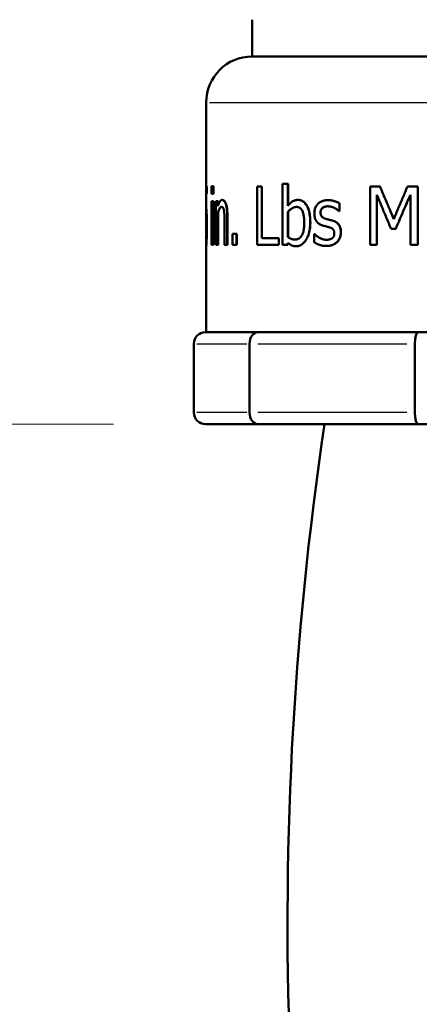
# Model space of a CAD drawing. Units: millimetres. Extents: x 0 to 2103, y 0 to 1485.
# Drawn here: x 1215 to 1233, y 822 to 865 of the extents above; entities that cross this region are included whole.
import ezdxf

# ---------------------------------------------------------------- set-up
doc = ezdxf.new("R2010")
doc.units = ezdxf.units.MM
doc.header["$LTSCALE"] = 2.5
for name, color, linetype, lineweight in [('Dimension (ANSI)', 7, 'Continuous', 20), ('Visible (ANSI)', 7, 'Continuous', 50), ('Visible Narrow (ANSI)', 7, 'Continuous', 25)]:
    doc.layers.add(name, color=color, linetype=linetype, lineweight=lineweight)
doc.styles.add('Dimension text', font='tahoma.ttf')
doc.dimstyles.new('Eclipse - mm', dxfattribs={"dimscale": 2.5, "dimtxt": 4, "dimasz": 5, "dimexe": 3.2, "dimexo": 1.6002, "dimgap": 0.8, "dimtad": 0, "dimtih": 1, "dimtoh": 1, "dimrnd": 1e-08, "dimzin": 0, "dimdsep": 46, "dimtxsty": 'Dimension text', "dimcen": 0.09, "dimdle": 10, "dimclrd": 256, "dimclre": 256, "dimclrt": 256, "dimadec": 1, "dimazin": 0, "dimtol": 1, "dimtfac": 1, "dimtdec": 0, "dimtofl": 0, "dimtmove": 0, "dimatfit": 3, "dimfxl": 1, "dimtolj": 1, "dimtzin": 0, "dimlwd": -1, "dimlwe": -1, "dimarcsym": 0})

# ---------------------------------------------------------------- blocks, each defined once
blk = doc.blocks.new('*D18')
at = {"layer": 'Defpoints', "color": 0}
for p in [(1141.737, 846.94), (1223.434, 846.94), (1419.705, 554.764)]:
    blk.add_point(p, dxfattribs=at)
at = {"layer": 'Dimension (ANSI)'}
for p, q in [((1219.433, 846.94), (1133.737, 846.94)), ((1141.737, 834.44), (1141.737, 708.033)), ((1141.737, 567.264), (1141.737, 693.671)), ((1415.704, 554.764), (1133.737, 554.764))]:
    blk.add_line(p, q, dxfattribs=at)
for points in [[(1139.654, 834.44), (1143.821, 834.44), (1141.737, 846.94)], [(1139.654, 567.264), (1143.821, 567.264), (1141.737, 554.764)]]:
    blk.add_solid(points, dxfattribs=at)
at = {"layer": 'Dimension (ANSI)', "insert": (1141.737, 700.852), "char_height": 10, "attachment_point": 5, "style": 'Dimension text'}
blk.add_mtext('\\A1; "CC"', dxfattribs=at)
blk = doc.blocks.new('*D19')
at = {"layer": 'Defpoints', "color": 0}
for p in [(1090.9, 1028.464), (1373.505, 1028.464), (1419.705, 554.764)]:
    blk.add_point(p, dxfattribs=at)
at = {"layer": 'Dimension (ANSI)'}
for p, q in [((1369.504, 1028.464), (1082.9, 1028.464)), ((1090.9, 1015.964), (1090.9, 798.614)), ((1090.9, 567.264), (1090.9, 784.614)), ((1415.704, 554.764), (1082.9, 554.764))]:
    blk.add_line(p, q, dxfattribs=at)
for points in [[(1088.817, 1015.964), (1092.983, 1015.964), (1090.9, 1028.464)], [(1088.817, 567.264), (1092.983, 567.264), (1090.9, 554.764)]]:
    blk.add_solid(points, dxfattribs=at)
at = {"layer": 'Dimension (ANSI)', "insert": (1090.9, 791.614), "char_height": 10, "attachment_point": 5, "style": 'Dimension text'}
blk.add_mtext('\\A1; "DD"', dxfattribs=at)

msp = doc.modelspace()

# ---------------------------------------------------------------- linework, layer by layer
at = {"layer": 'Visible (ANSI)'}
for p, q in [((1225.469, 864.54), (1225.469, 862.94)), ((1225.469, 862.94), (1244.469, 862.94)), ((1223.469, 860.94), (1223.469, 857.277)), ((1226.792, 857.39), (1227.021, 857.39)), ((1226.792, 854.737), (1226.792, 857.39)), ((1227.021, 857.39), (1227.021, 856.443)), ((1227.028, 857.39), (1227.021, 857.39)), ((1227.028, 857.39), (1227.028, 856.452)), ((1223.459, 857.277), (1223.488, 857.277)), ((1223.459, 857.277), (1223.459, 856.978)), ((1223.488, 856.978), (1223.459, 856.978)), ((1223.461, 856.978), (1223.461, 856.316)), ((1223.469, 856.978), (1223.469, 856.316)), ((1223.488, 857.277), (1223.488, 856.978)), ((1223.498, 857.277), (1223.488, 857.277)), ((1223.498, 856.978), (1223.488, 856.978)), ((1223.498, 857.277), (1223.498, 856.978)), ((1223.694, 857.293), (1223.774, 857.293)), ((1223.694, 856.96), (1223.694, 857.293)), ((1223.774, 856.96), (1223.694, 856.96)), ((1223.774, 857.293), (1223.774, 856.96)), ((1223.783, 857.293), (1223.774, 857.293)), ((1223.783, 856.96), (1223.774, 856.96)), ((1223.783, 857.293), (1223.783, 856.96)), ((1225.681, 857.277), (1225.884, 857.277)), ((1225.681, 854.737), (1225.681, 857.277)), ((1225.884, 857.277), (1225.884, 855.037)), ((1225.892, 857.277), (1225.884, 857.277)), ((1225.892, 857.277), (1225.892, 855.037)), ((1230.596, 857.277), (1231.027, 857.277)), ((1230.596, 854.737), (1230.596, 857.277)), ((1231.03, 857.277), (1231.027, 857.277)), ((1232.22, 857.277), (1232.679, 857.277)), ((1232.679, 857.277), (1232.679, 854.737)), ((1232.681, 857.277), (1232.679, 857.277)), ((1232.681, 857.277), (1232.681, 854.737)), ((1223.699, 856.643), (1223.768, 856.643)), ((1223.699, 854.737), (1223.699, 856.643)), ((1223.768, 856.643), (1223.768, 854.737)), ((1223.778, 856.643), (1223.768, 856.643)), ((1223.778, 856.643), (1223.778, 854.737)), ((1223.886, 856.643), (1223.978, 856.643)), ((1223.886, 854.737), (1223.886, 856.643)), ((1223.978, 856.643), (1223.978, 856.431)), ((1223.987, 856.643), (1223.978, 856.643)), ((1223.987, 856.643), (1223.987, 856.459)), ((1224.173, 856.696), (1224.163, 856.696)), ((1227.46, 856.696), (1227.453, 856.696)), ((1228.764, 856.688), (1228.758, 856.688)), ((1229.262, 856.55), (1229.262, 856.207)), ((1229.267, 856.55), (1229.262, 856.55)), ((1229.267, 856.55), (1229.267, 856.207)), ((1230.889, 856.925), (1230.889, 854.737)), ((1230.893, 856.916), (1230.893, 854.737)), ((1232.349, 854.737), (1232.349, 856.925)), ((1223.469, 856.316), (1223.459, 856.316)), ((1223.459, 856.316), (1223.459, 856.028)), ((1223.978, 856.161), (1223.978, 854.737)), ((1223.987, 856.161), (1223.978, 856.161)), ((1223.987, 856.161), (1223.987, 854.737)), ((1227.028, 856.174), (1227.021, 856.174)), ((1227.021, 855.081), (1227.021, 856.174)), ((1227.028, 856.174), (1227.028, 855.081)), ((1229.262, 856.207), (1229.248, 856.207)), ((1229.267, 856.207), (1229.262, 856.207)), ((1223.469, 855.706), (1223.469, 855.37)), ((1224.261, 854.737), (1224.261, 855.824)), ((1224.383, 855.974), (1224.383, 854.737)), ((1224.393, 855.974), (1224.393, 854.737)), ((1228.963, 855.797), (1228.957, 855.797)), ((1224.608, 855.223), (1224.792, 855.223)), ((1224.608, 854.737), (1224.608, 855.223)), ((1224.792, 855.223), (1224.792, 854.737)), ((1224.801, 855.223), (1224.792, 855.223)), ((1224.801, 855.223), (1224.801, 854.737)), ((1231.707, 855.437), (1231.51, 855.437)), ((1231.71, 855.437), (1231.707, 855.437)), ((1223.459, 854.978), (1223.459, 854.683)), ((1225.884, 855.037), (1226.624, 855.037)), ((1226.624, 855.037), (1226.624, 854.737)), ((1226.631, 855.037), (1226.624, 855.037)), ((1226.631, 855.037), (1226.631, 854.737)), ((1227.021, 854.825), (1227.006, 854.737)), ((1227.027, 854.82), (1227.013, 854.737)), ((1227.028, 855.081), (1227.021, 855.081)), ((1228.166, 855.212), (1228.179, 855.212)), ((1228.166, 854.852), (1228.166, 855.212)), ((1228.185, 855.212), (1228.179, 855.212)), ((1228.384, 855.058), (1228.378, 855.058)), ((1223.469, 854.683), (1223.459, 854.683)), ((1223.469, 854.683), (1223.469, 850.94)), ((1223.768, 854.737), (1223.699, 854.737)), ((1223.778, 854.737), (1223.768, 854.737)), ((1223.978, 854.737), (1223.886, 854.737)), ((1223.987, 854.737), (1223.978, 854.737)), ((1224.383, 854.737), (1224.261, 854.737)), ((1224.393, 854.737), (1224.383, 854.737)), ((1224.792, 854.737), (1224.608, 854.737)), ((1224.801, 854.737), (1224.792, 854.737)), ((1226.624, 854.737), (1225.681, 854.737)), ((1226.631, 854.737), (1226.624, 854.737)), ((1227.006, 854.737), (1226.792, 854.737)), ((1227.013, 854.737), (1227.006, 854.737)), ((1227.384, 854.683), (1227.377, 854.683)), ((1228.691, 854.692), (1228.686, 854.692)), ((1230.889, 854.737), (1230.596, 854.737)), ((1230.893, 854.737), (1230.889, 854.737)), ((1232.679, 854.737), (1232.349, 854.737)), ((1232.681, 854.737), (1232.679, 854.737)), ((1225.719, 850.94), (1223.434, 850.94)), ((1232.684, 850.94), (1225.719, 850.94)), ((1237.253, 850.94), (1232.684, 850.94)), ((1222.934, 847.44), (1222.934, 850.44)), ((1225.353, 850.44), (1225.353, 847.44)), ((1232.55, 847.44), (1232.55, 850.44)), ((1223.434, 846.94), (1225.719, 846.94)), ((1225.719, 846.94), (1232.684, 846.94)), ((1232.684, 846.94), (1237.253, 846.94))]:
    msp.add_line(p, q, dxfattribs=at)
at = {"layer": 'Visible (ANSI)', "flags": 128}
for points in [[(1231.027, 857.277), (1231.051, 857.218), (1231.076, 857.159), (1231.101, 857.1), (1231.126, 857.041), (1231.151, 856.982), (1231.176, 856.923), (1231.201, 856.864), (1231.226, 856.806), (1231.251, 856.747), (1231.276, 856.688), (1231.301, 856.629), (1231.326, 856.57), (1231.351, 856.511), (1231.376, 856.452), (1231.401, 856.393), (1231.427, 856.334), (1231.452, 856.275), (1231.477, 856.216), (1231.502, 856.157), (1231.527, 856.098), (1231.553, 856.04), (1231.578, 855.981), (1231.603, 855.922), (1231.628, 855.863)], [(1231.03, 857.277), (1231.055, 857.218), (1231.08, 857.159), (1231.104, 857.101), (1231.129, 857.042), (1231.154, 856.983), (1231.179, 856.924), (1231.204, 856.865), (1231.229, 856.807), (1231.254, 856.748), (1231.279, 856.689), (1231.304, 856.63), (1231.329, 856.572), (1231.354, 856.513), (1231.379, 856.454), (1231.404, 856.395), (1231.429, 856.336), (1231.454, 856.278), (1231.479, 856.219), (1231.504, 856.16), (1231.529, 856.101), (1231.554, 856.043), (1231.579, 855.984), (1231.605, 855.925), (1231.63, 855.866)], [(1231.628, 855.863), (1231.653, 855.922), (1231.677, 855.981), (1231.702, 856.04), (1231.726, 856.098), (1231.751, 856.157), (1231.776, 856.216), (1231.8, 856.275), (1231.825, 856.334), (1231.849, 856.393), (1231.874, 856.452), (1231.899, 856.511), (1231.923, 856.57), (1231.948, 856.629), (1231.973, 856.688), (1231.997, 856.747), (1232.022, 856.806), (1232.047, 856.864), (1232.072, 856.923), (1232.096, 856.982), (1232.121, 857.041), (1232.146, 857.1), (1232.171, 857.159), (1232.196, 857.218), (1232.22, 857.277)], [(1223.978, 856.431), (1223.985, 856.452), (1223.992, 856.472), (1223.999, 856.492), (1224.006, 856.51), (1224.014, 856.528), (1224.021, 856.545), (1224.028, 856.561), (1224.035, 856.576), (1224.043, 856.591), (1224.05, 856.604), (1224.058, 856.617), (1224.065, 856.628), (1224.072, 856.639), (1224.08, 856.649), (1224.088, 856.658), (1224.096, 856.666), (1224.104, 856.673), (1224.112, 856.679), (1224.12, 856.685), (1224.128, 856.689), (1224.137, 856.692), (1224.145, 856.695), (1224.154, 856.696), (1224.163, 856.696)], [(1224.163, 856.696), (1224.179, 856.695), (1224.195, 856.691), (1224.21, 856.685), (1224.224, 856.676), (1224.238, 856.664), (1224.252, 856.65), (1224.265, 856.633), (1224.277, 856.614), (1224.289, 856.592), (1224.301, 856.568), (1224.312, 856.541), (1224.322, 856.511), (1224.332, 856.479), (1224.341, 856.445), (1224.349, 856.408), (1224.356, 856.369), (1224.362, 856.328), (1224.368, 856.284), (1224.373, 856.238), (1224.377, 856.19), (1224.38, 856.14), (1224.382, 856.087), (1224.383, 856.031), (1224.383, 855.974)], [(1224.173, 856.696), (1224.188, 856.695), (1224.204, 856.691), (1224.219, 856.685), (1224.233, 856.676), (1224.248, 856.664), (1224.261, 856.65), (1224.274, 856.633), (1224.287, 856.614), (1224.299, 856.592), (1224.31, 856.568), (1224.321, 856.541), (1224.331, 856.511), (1224.341, 856.479), (1224.35, 856.445), (1224.358, 856.408), (1224.365, 856.369), (1224.372, 856.328), (1224.377, 856.284), (1224.382, 856.238), (1224.386, 856.19), (1224.389, 856.14), (1224.391, 856.087), (1224.392, 856.031), (1224.393, 855.974)], [(1227.021, 856.443), (1227.036, 856.461), (1227.051, 856.479), (1227.066, 856.495), (1227.082, 856.512), (1227.097, 856.528), (1227.113, 856.543), (1227.129, 856.558), (1227.146, 856.572), (1227.162, 856.586), (1227.179, 856.599), (1227.196, 856.612), (1227.213, 856.624), (1227.231, 856.636), (1227.249, 856.646), (1227.267, 856.656), (1227.286, 856.664), (1227.306, 856.672), (1227.325, 856.678), (1227.346, 856.684), (1227.366, 856.688), (1227.387, 856.692), (1227.409, 856.694), (1227.431, 856.696), (1227.453, 856.696)], [(1227.453, 856.696), (1227.493, 856.695), (1227.532, 856.689), (1227.57, 856.68), (1227.606, 856.668), (1227.641, 856.652), (1227.674, 856.632), (1227.706, 856.609), (1227.737, 856.582), (1227.766, 856.551), (1227.794, 856.517), (1227.821, 856.479), (1227.846, 856.438), (1227.869, 856.394), (1227.89, 856.346), (1227.91, 856.296), (1227.927, 856.244), (1227.942, 856.188), (1227.955, 856.13), (1227.967, 856.068), (1227.976, 856.004), (1227.983, 855.938), (1227.988, 855.868), (1227.991, 855.796), (1227.992, 855.721)], [(1227.46, 856.696), (1227.5, 856.695), (1227.539, 856.689), (1227.576, 856.68), (1227.612, 856.668), (1227.647, 856.652), (1227.681, 856.632), (1227.713, 856.609), (1227.743, 856.582), (1227.773, 856.551), (1227.801, 856.517), (1227.827, 856.479), (1227.852, 856.438), (1227.875, 856.394), (1227.896, 856.346), (1227.916, 856.296), (1227.933, 856.244), (1227.948, 856.188), (1227.962, 856.13), (1227.973, 856.068), (1227.982, 856.004), (1227.989, 855.938), (1227.994, 855.868), (1227.997, 855.796), (1227.998, 855.721)], [(1228.172, 856.106), (1228.173, 856.148), (1228.177, 856.189), (1228.182, 856.229), (1228.19, 856.268), (1228.2, 856.305), (1228.212, 856.341), (1228.226, 856.375), (1228.242, 856.408), (1228.261, 856.44), (1228.282, 856.47), (1228.305, 856.499), (1228.33, 856.527), (1228.358, 856.552), (1228.386, 856.576), (1228.417, 856.597), (1228.448, 856.616), (1228.482, 856.633), (1228.516, 856.648), (1228.553, 856.66), (1228.591, 856.67), (1228.63, 856.678), (1228.671, 856.684), (1228.714, 856.687), (1228.758, 856.688)], [(1228.758, 856.688), (1228.781, 856.688), (1228.803, 856.687), (1228.825, 856.686), (1228.848, 856.684), (1228.87, 856.681), (1228.893, 856.678), (1228.916, 856.675), (1228.938, 856.671), (1228.961, 856.666), (1228.984, 856.661), (1229.007, 856.655), (1229.03, 856.649), (1229.052, 856.642), (1229.074, 856.635), (1229.096, 856.628), (1229.117, 856.621), (1229.137, 856.613), (1229.157, 856.605), (1229.176, 856.596), (1229.194, 856.588), (1229.212, 856.579), (1229.23, 856.57), (1229.246, 856.56), (1229.262, 856.55)], [(1228.764, 856.688), (1228.786, 856.688), (1228.808, 856.687), (1228.831, 856.686), (1228.853, 856.684), (1228.876, 856.681), (1228.898, 856.678), (1228.921, 856.675), (1228.944, 856.671), (1228.966, 856.666), (1228.989, 856.661), (1229.012, 856.655), (1229.035, 856.649), (1229.057, 856.642), (1229.079, 856.635), (1229.101, 856.628), (1229.122, 856.621), (1229.142, 856.613), (1229.162, 856.605), (1229.181, 856.596), (1229.199, 856.588), (1229.217, 856.579), (1229.235, 856.57), (1229.251, 856.56), (1229.267, 856.55)], [(1231.51, 855.437), (1231.484, 855.499), (1231.458, 855.561), (1231.432, 855.623), (1231.406, 855.685), (1231.38, 855.747), (1231.354, 855.809), (1231.328, 855.871), (1231.302, 855.933), (1231.276, 855.995), (1231.25, 856.057), (1231.224, 856.119), (1231.198, 856.181), (1231.172, 856.243), (1231.147, 856.305), (1231.121, 856.367), (1231.095, 856.429), (1231.069, 856.491), (1231.043, 856.553), (1231.018, 856.615), (1230.992, 856.677), (1230.966, 856.739), (1230.941, 856.801), (1230.915, 856.863), (1230.889, 856.925)], [(1232.349, 856.925), (1232.322, 856.863), (1232.295, 856.801), (1232.268, 856.739), (1232.241, 856.677), (1232.214, 856.615), (1232.187, 856.553), (1232.161, 856.491), (1232.134, 856.429), (1232.107, 856.367), (1232.08, 856.305), (1232.053, 856.243), (1232.027, 856.181), (1232, 856.119), (1231.973, 856.057), (1231.947, 855.995), (1231.92, 855.933), (1231.893, 855.871), (1231.867, 855.809), (1231.84, 855.747), (1231.814, 855.685), (1231.787, 855.623), (1231.76, 855.561), (1231.734, 855.499), (1231.707, 855.437)], [(1232.349, 856.92), (1232.322, 856.858), (1232.295, 856.796), (1232.268, 856.734), (1232.242, 856.672), (1232.215, 856.611), (1232.188, 856.549), (1232.161, 856.487), (1232.135, 856.425), (1232.108, 856.364), (1232.081, 856.302), (1232.055, 856.24), (1232.028, 856.178), (1232.002, 856.116), (1231.975, 856.055), (1231.948, 855.993), (1231.922, 855.931), (1231.895, 855.869), (1231.869, 855.807), (1231.842, 855.746), (1231.816, 855.684), (1231.789, 855.622), (1231.763, 855.56), (1231.737, 855.499), (1231.71, 855.437)], [(1223.459, 856.316), (1223.459, 856.315), (1223.459, 856.315), (1223.459, 856.313), (1223.459, 856.312), (1223.46, 856.31), (1223.46, 856.307), (1223.46, 856.304), (1223.461, 856.301), (1223.461, 856.297), (1223.462, 856.293), (1223.463, 856.288), (1223.463, 856.283), (1223.464, 856.277), (1223.465, 856.271), (1223.465, 856.263), (1223.466, 856.255), (1223.467, 856.246), (1223.468, 856.235), (1223.468, 856.225), (1223.469, 856.213), (1223.47, 856.2), (1223.471, 856.187), (1223.472, 856.172), (1223.473, 856.157)], [(1223.469, 856.316), (1223.469, 856.315), (1223.469, 856.315), (1223.469, 856.313), (1223.469, 856.312), (1223.47, 856.31), (1223.47, 856.307), (1223.47, 856.304), (1223.471, 856.301), (1223.471, 856.297), (1223.472, 856.293), (1223.473, 856.288), (1223.473, 856.283), (1223.474, 856.277), (1223.475, 856.271), (1223.475, 856.263), (1223.476, 856.255), (1223.477, 856.246), (1223.478, 856.235), (1223.478, 856.225), (1223.479, 856.213), (1223.48, 856.2), (1223.481, 856.187), (1223.482, 856.172), (1223.483, 856.157)], [(1223.473, 856.157), (1223.474, 856.141), (1223.475, 856.124), (1223.476, 856.107), (1223.477, 856.089), (1223.478, 856.07), (1223.479, 856.05), (1223.48, 856.03), (1223.481, 856.009), (1223.482, 855.987), (1223.483, 855.965), (1223.484, 855.942), (1223.485, 855.918), (1223.485, 855.894), (1223.486, 855.868), (1223.487, 855.841), (1223.487, 855.813), (1223.488, 855.783), (1223.488, 855.753), (1223.489, 855.721), (1223.489, 855.688), (1223.489, 855.654), (1223.489, 855.618), (1223.489, 855.582), (1223.489, 855.544)], [(1223.483, 856.157), (1223.484, 856.141), (1223.485, 856.124), (1223.486, 856.107), (1223.487, 856.089), (1223.488, 856.07), (1223.489, 856.05), (1223.49, 856.03), (1223.491, 856.009), (1223.492, 855.987), (1223.493, 855.965), (1223.494, 855.942), (1223.495, 855.918), (1223.495, 855.894), (1223.496, 855.868), (1223.497, 855.841), (1223.497, 855.813), (1223.498, 855.783), (1223.498, 855.753), (1223.499, 855.721), (1223.499, 855.688), (1223.499, 855.654), (1223.499, 855.618), (1223.499, 855.582), (1223.499, 855.544)], [(1224.134, 856.392), (1224.128, 856.391), (1224.121, 856.39), (1224.114, 856.388), (1224.107, 856.385), (1224.101, 856.381), (1224.094, 856.376), (1224.087, 856.37), (1224.081, 856.363), (1224.074, 856.356), (1224.067, 856.347), (1224.06, 856.338), (1224.054, 856.328), (1224.047, 856.317), (1224.04, 856.306), (1224.034, 856.294), (1224.027, 856.281), (1224.021, 856.268), (1224.015, 856.254), (1224.008, 856.24), (1224.002, 856.226), (1223.996, 856.21), (1223.99, 856.194), (1223.984, 856.178), (1223.978, 856.161)], [(1224.14, 856.392), (1224.133, 856.391), (1224.127, 856.389), (1224.12, 856.386), (1224.114, 856.383), (1224.107, 856.379), (1224.1, 856.373), (1224.094, 856.367), (1224.087, 856.361), (1224.081, 856.353), (1224.074, 856.344), (1224.068, 856.335), (1224.061, 856.325), (1224.055, 856.314), (1224.048, 856.303), (1224.042, 856.291), (1224.036, 856.279), (1224.029, 856.266), (1224.023, 856.252), (1224.017, 856.238), (1224.011, 856.224), (1224.005, 856.209), (1223.999, 856.194), (1223.993, 856.178), (1223.987, 856.161)], [(1224.239, 856.25), (1224.236, 856.262), (1224.234, 856.273), (1224.231, 856.283), (1224.228, 856.294), (1224.225, 856.303), (1224.222, 856.313), (1224.219, 856.321), (1224.215, 856.329), (1224.212, 856.337), (1224.208, 856.344), (1224.204, 856.351), (1224.2, 856.357), (1224.196, 856.362), (1224.191, 856.367), (1224.186, 856.372), (1224.182, 856.376), (1224.176, 856.38), (1224.171, 856.383), (1224.165, 856.386), (1224.16, 856.388), (1224.154, 856.39), (1224.147, 856.391), (1224.141, 856.392), (1224.134, 856.392)], [(1224.261, 855.824), (1224.261, 855.846), (1224.261, 855.867), (1224.261, 855.888), (1224.261, 855.909), (1224.261, 855.93), (1224.26, 855.951), (1224.26, 855.971), (1224.259, 855.991), (1224.259, 856.011), (1224.258, 856.03), (1224.258, 856.05), (1224.257, 856.069), (1224.256, 856.087), (1224.255, 856.105), (1224.254, 856.122), (1224.253, 856.139), (1224.252, 856.155), (1224.25, 856.171), (1224.249, 856.185), (1224.247, 856.199), (1224.245, 856.213), (1224.243, 856.226), (1224.241, 856.238), (1224.239, 856.25)], [(1227.021, 856.174), (1227.035, 856.189), (1227.048, 856.204), (1227.062, 856.219), (1227.076, 856.233), (1227.091, 856.247), (1227.105, 856.26), (1227.12, 856.273), (1227.135, 856.285), (1227.151, 856.297), (1227.167, 856.309), (1227.183, 856.32), (1227.199, 856.33), (1227.215, 856.34), (1227.232, 856.349), (1227.248, 856.357), (1227.265, 856.364), (1227.281, 856.371), (1227.298, 856.376), (1227.314, 856.381), (1227.33, 856.385), (1227.347, 856.388), (1227.363, 856.39), (1227.379, 856.391), (1227.396, 856.392)], [(1227.399, 856.392), (1227.383, 856.391), (1227.367, 856.39), (1227.35, 856.387), (1227.334, 856.384), (1227.318, 856.38), (1227.302, 856.376), (1227.286, 856.37), (1227.269, 856.363), (1227.253, 856.356), (1227.237, 856.348), (1227.22, 856.339), (1227.204, 856.329), (1227.188, 856.319), (1227.172, 856.308), (1227.156, 856.296), (1227.141, 856.284), (1227.126, 856.272), (1227.111, 856.259), (1227.097, 856.246), (1227.083, 856.233), (1227.069, 856.219), (1227.055, 856.204), (1227.041, 856.189), (1227.028, 856.174)], [(1227.396, 856.392), (1227.424, 856.391), (1227.451, 856.387), (1227.477, 856.381), (1227.501, 856.372), (1227.525, 856.361), (1227.547, 856.348), (1227.567, 856.332), (1227.587, 856.313), (1227.605, 856.292), (1227.621, 856.269), (1227.637, 856.243), (1227.651, 856.215), (1227.664, 856.184), (1227.675, 856.151), (1227.686, 856.116), (1227.696, 856.078), (1227.704, 856.039), (1227.711, 855.997), (1227.717, 855.952), (1227.722, 855.906), (1227.726, 855.857), (1227.729, 855.805), (1227.731, 855.752), (1227.731, 855.696)], [(1228.512, 855.591), (1228.483, 855.602), (1228.455, 855.614), (1228.428, 855.627), (1228.403, 855.641), (1228.38, 855.656), (1228.357, 855.672), (1228.336, 855.689), (1228.317, 855.706), (1228.299, 855.725), (1228.282, 855.745), (1228.266, 855.765), (1228.252, 855.787), (1228.239, 855.809), (1228.228, 855.832), (1228.217, 855.856), (1228.208, 855.881), (1228.199, 855.906), (1228.192, 855.932), (1228.186, 855.959), (1228.181, 855.987), (1228.177, 856.015), (1228.174, 856.045), (1228.173, 856.075), (1228.172, 856.106)], [(1228.753, 856.419), (1228.731, 856.418), (1228.71, 856.417), (1228.689, 856.414), (1228.669, 856.411), (1228.65, 856.407), (1228.631, 856.402), (1228.612, 856.396), (1228.595, 856.389), (1228.577, 856.381), (1228.561, 856.372), (1228.545, 856.362), (1228.53, 856.352), (1228.515, 856.34), (1228.502, 856.327), (1228.49, 856.314), (1228.479, 856.3), (1228.47, 856.284), (1228.462, 856.268), (1228.455, 856.251), (1228.449, 856.233), (1228.445, 856.214), (1228.442, 856.194), (1228.44, 856.173), (1228.439, 856.151)], [(1228.439, 856.151), (1228.44, 856.131), (1228.441, 856.112), (1228.443, 856.094), (1228.445, 856.077), (1228.449, 856.061), (1228.453, 856.045), (1228.457, 856.031), (1228.463, 856.017), (1228.469, 856.004), (1228.476, 855.992), (1228.484, 855.981), (1228.493, 855.971), (1228.502, 855.961), (1228.513, 855.952), (1228.524, 855.943), (1228.536, 855.934), (1228.549, 855.926), (1228.563, 855.918), (1228.578, 855.91), (1228.594, 855.902), (1228.611, 855.895), (1228.628, 855.888), (1228.647, 855.881), (1228.667, 855.875)], [(1228.756, 856.419), (1228.734, 856.418), (1228.713, 856.416), (1228.693, 856.414), (1228.673, 856.411), (1228.653, 856.406), (1228.634, 856.401), (1228.616, 856.395), (1228.599, 856.388), (1228.582, 856.38), (1228.565, 856.371), (1228.549, 856.362), (1228.534, 856.351), (1228.52, 856.339), (1228.507, 856.327), (1228.495, 856.313), (1228.485, 856.299), (1228.475, 856.284), (1228.467, 856.268), (1228.46, 856.25), (1228.455, 856.232), (1228.451, 856.213), (1228.447, 856.193), (1228.446, 856.173), (1228.445, 856.151)], [(1228.445, 856.151), (1228.445, 856.131), (1228.446, 856.112), (1228.448, 856.094), (1228.451, 856.077), (1228.454, 856.061), (1228.458, 856.045), (1228.463, 856.031), (1228.469, 856.017), (1228.475, 856.004), (1228.482, 855.992), (1228.49, 855.981), (1228.498, 855.971), (1228.508, 855.961), (1228.518, 855.952), (1228.529, 855.943), (1228.542, 855.934), (1228.555, 855.926), (1228.569, 855.918), (1228.584, 855.91), (1228.599, 855.902), (1228.616, 855.895), (1228.634, 855.888), (1228.653, 855.881), (1228.672, 855.875)], [(1229.248, 856.207), (1229.23, 856.223), (1229.212, 856.238), (1229.193, 856.253), (1229.174, 856.268), (1229.155, 856.282), (1229.135, 856.295), (1229.116, 856.307), (1229.095, 856.32), (1229.075, 856.331), (1229.054, 856.342), (1229.033, 856.352), (1229.012, 856.362), (1228.991, 856.371), (1228.969, 856.379), (1228.948, 856.387), (1228.926, 856.393), (1228.905, 856.399), (1228.883, 856.404), (1228.861, 856.409), (1228.84, 856.412), (1228.818, 856.415), (1228.797, 856.417), (1228.775, 856.418), (1228.753, 856.419)], [(1223.464, 855.912), (1223.464, 855.921), (1223.463, 855.93), (1223.463, 855.938), (1223.463, 855.946), (1223.462, 855.954), (1223.462, 855.961), (1223.462, 855.968), (1223.461, 855.974), (1223.461, 855.98), (1223.461, 855.986), (1223.461, 855.991), (1223.46, 855.995), (1223.46, 856), (1223.46, 856.004), (1223.46, 856.008), (1223.459, 856.011), (1223.459, 856.014), (1223.459, 856.017), (1223.459, 856.019), (1223.459, 856.022), (1223.459, 856.024), (1223.459, 856.025), (1223.459, 856.027), (1223.459, 856.028)], [(1223.469, 855.546), (1223.469, 855.568), (1223.469, 855.59), (1223.469, 855.611), (1223.469, 855.631), (1223.469, 855.65), (1223.469, 855.669), (1223.469, 855.687), (1223.469, 855.705), (1223.468, 855.722), (1223.468, 855.738), (1223.468, 855.753), (1223.468, 855.768), (1223.468, 855.782), (1223.467, 855.796), (1223.467, 855.81), (1223.467, 855.823), (1223.466, 855.835), (1223.466, 855.847), (1223.466, 855.859), (1223.465, 855.871), (1223.465, 855.882), (1223.465, 855.892), (1223.464, 855.902), (1223.464, 855.912)], [(1227.731, 855.696), (1227.731, 855.635), (1227.728, 855.576), (1227.725, 855.52), (1227.719, 855.467), (1227.713, 855.417), (1227.704, 855.37), (1227.694, 855.326), (1227.683, 855.284), (1227.67, 855.245), (1227.656, 855.209), (1227.64, 855.176), (1227.623, 855.145), (1227.605, 855.118), (1227.585, 855.092), (1227.564, 855.069), (1227.542, 855.049), (1227.52, 855.031), (1227.496, 855.015), (1227.471, 855.002), (1227.445, 854.991), (1227.418, 854.982), (1227.39, 854.976), (1227.361, 854.973), (1227.331, 854.972)], [(1227.992, 855.721), (1227.991, 855.644), (1227.987, 855.57), (1227.981, 855.499), (1227.972, 855.43), (1227.961, 855.363), (1227.947, 855.299), (1227.931, 855.238), (1227.912, 855.179), (1227.891, 855.122), (1227.868, 855.069), (1227.842, 855.017), (1227.813, 854.968), (1227.783, 854.923), (1227.752, 854.881), (1227.719, 854.844), (1227.686, 854.81), (1227.651, 854.78), (1227.615, 854.755), (1227.578, 854.733), (1227.54, 854.715), (1227.501, 854.701), (1227.461, 854.691), (1227.419, 854.685), (1227.377, 854.683)], [(1227.998, 855.721), (1227.997, 855.644), (1227.993, 855.57), (1227.987, 855.499), (1227.978, 855.43), (1227.967, 855.363), (1227.953, 855.299), (1227.937, 855.238), (1227.919, 855.179), (1227.897, 855.122), (1227.874, 855.069), (1227.848, 855.017), (1227.82, 854.968), (1227.789, 854.923), (1227.758, 854.881), (1227.726, 854.844), (1227.692, 854.81), (1227.657, 854.78), (1227.621, 854.755), (1227.585, 854.733), (1227.546, 854.715), (1227.507, 854.701), (1227.467, 854.691), (1227.426, 854.685), (1227.384, 854.683)], [(1228.667, 855.875), (1228.677, 855.872), (1228.687, 855.869), (1228.697, 855.866), (1228.708, 855.863), (1228.718, 855.86), (1228.729, 855.857), (1228.741, 855.854), (1228.752, 855.85), (1228.764, 855.847), (1228.776, 855.844), (1228.788, 855.841), (1228.8, 855.838), (1228.813, 855.835), (1228.825, 855.832), (1228.838, 855.829), (1228.851, 855.825), (1228.864, 855.822), (1228.877, 855.819), (1228.89, 855.815), (1228.903, 855.812), (1228.917, 855.808), (1228.93, 855.804), (1228.944, 855.801), (1228.957, 855.797)], [(1228.672, 855.875), (1228.682, 855.872), (1228.692, 855.869), (1228.703, 855.866), (1228.713, 855.863), (1228.724, 855.86), (1228.735, 855.857), (1228.746, 855.854), (1228.757, 855.85), (1228.769, 855.847), (1228.781, 855.844), (1228.793, 855.841), (1228.805, 855.838), (1228.818, 855.835), (1228.831, 855.832), (1228.843, 855.829), (1228.856, 855.825), (1228.869, 855.822), (1228.882, 855.819), (1228.895, 855.815), (1228.909, 855.812), (1228.922, 855.808), (1228.935, 855.804), (1228.949, 855.801), (1228.963, 855.797)], [(1228.957, 855.797), (1228.987, 855.788), (1229.015, 855.777), (1229.042, 855.766), (1229.068, 855.754), (1229.092, 855.74), (1229.115, 855.726), (1229.138, 855.711), (1229.159, 855.695), (1229.178, 855.678), (1229.197, 855.66), (1229.214, 855.641), (1229.23, 855.621), (1229.245, 855.6), (1229.259, 855.578), (1229.271, 855.554), (1229.282, 855.529), (1229.292, 855.503), (1229.3, 855.476), (1229.307, 855.448), (1229.313, 855.418), (1229.318, 855.387), (1229.321, 855.355), (1229.323, 855.321), (1229.323, 855.286)], [(1228.963, 855.797), (1228.992, 855.788), (1229.02, 855.777), (1229.047, 855.766), (1229.073, 855.754), (1229.097, 855.74), (1229.121, 855.726), (1229.143, 855.711), (1229.164, 855.695), (1229.183, 855.678), (1229.202, 855.66), (1229.219, 855.641), (1229.235, 855.621), (1229.25, 855.6), (1229.264, 855.578), (1229.276, 855.554), (1229.287, 855.529), (1229.297, 855.503), (1229.305, 855.476), (1229.312, 855.448), (1229.318, 855.418), (1229.322, 855.387), (1229.326, 855.355), (1229.328, 855.321), (1229.328, 855.286)], [(1223.464, 855.132), (1223.465, 855.145), (1223.465, 855.158), (1223.465, 855.172), (1223.466, 855.186), (1223.466, 855.2), (1223.466, 855.214), (1223.467, 855.229), (1223.467, 855.245), (1223.467, 855.26), (1223.467, 855.276), (1223.468, 855.292), (1223.468, 855.309), (1223.468, 855.326), (1223.468, 855.344), (1223.469, 855.362), (1223.469, 855.38), (1223.469, 855.399), (1223.469, 855.419), (1223.469, 855.439), (1223.469, 855.459), (1223.469, 855.48), (1223.469, 855.501), (1223.469, 855.523), (1223.469, 855.546)], [(1223.489, 855.544), (1223.489, 855.513), (1223.489, 855.483), (1223.489, 855.454), (1223.489, 855.425), (1223.489, 855.396), (1223.488, 855.367), (1223.488, 855.339), (1223.488, 855.311), (1223.487, 855.284), (1223.487, 855.257), (1223.486, 855.23), (1223.485, 855.204), (1223.485, 855.178), (1223.484, 855.153), (1223.483, 855.128), (1223.482, 855.104), (1223.482, 855.081), (1223.481, 855.058), (1223.48, 855.036), (1223.479, 855.014), (1223.478, 854.993), (1223.477, 854.972), (1223.476, 854.952), (1223.475, 854.932)], [(1223.499, 855.544), (1223.499, 855.513), (1223.499, 855.483), (1223.499, 855.454), (1223.499, 855.425), (1223.499, 855.396), (1223.498, 855.367), (1223.498, 855.339), (1223.498, 855.311), (1223.497, 855.284), (1223.496, 855.257), (1223.496, 855.23), (1223.495, 855.204), (1223.495, 855.178), (1223.494, 855.153), (1223.493, 855.128), (1223.492, 855.104), (1223.492, 855.081), (1223.491, 855.058), (1223.49, 855.036), (1223.489, 855.014), (1223.488, 854.993), (1223.487, 854.972), (1223.486, 854.952), (1223.485, 854.932)], [(1228.8, 855.513), (1228.791, 855.515), (1228.782, 855.518), (1228.772, 855.52), (1228.762, 855.523), (1228.751, 855.526), (1228.74, 855.529), (1228.729, 855.532), (1228.717, 855.535), (1228.705, 855.538), (1228.692, 855.541), (1228.679, 855.544), (1228.665, 855.548), (1228.651, 855.551), (1228.638, 855.555), (1228.624, 855.558), (1228.611, 855.562), (1228.598, 855.565), (1228.586, 855.569), (1228.573, 855.573), (1228.56, 855.576), (1228.548, 855.58), (1228.536, 855.584), (1228.524, 855.587), (1228.512, 855.591)], [(1229.04, 855.243), (1229.04, 855.262), (1229.039, 855.279), (1229.037, 855.296), (1229.034, 855.313), (1229.031, 855.328), (1229.027, 855.343), (1229.022, 855.357), (1229.017, 855.37), (1229.01, 855.382), (1229.003, 855.394), (1228.996, 855.405), (1228.987, 855.415), (1228.978, 855.425), (1228.967, 855.434), (1228.956, 855.443), (1228.943, 855.452), (1228.929, 855.461), (1228.914, 855.469), (1228.898, 855.477), (1228.881, 855.485), (1228.862, 855.492), (1228.843, 855.499), (1228.822, 855.506), (1228.8, 855.513)], [(1228.943, 855.025), (1228.952, 855.032), (1228.96, 855.038), (1228.967, 855.045), (1228.974, 855.052), (1228.981, 855.059), (1228.987, 855.065), (1228.993, 855.072), (1228.999, 855.079), (1229.004, 855.087), (1229.009, 855.094), (1229.013, 855.101), (1229.017, 855.108), (1229.021, 855.116), (1229.024, 855.124), (1229.027, 855.133), (1229.03, 855.143), (1229.032, 855.153), (1229.034, 855.164), (1229.036, 855.176), (1229.038, 855.188), (1229.039, 855.201), (1229.04, 855.214), (1229.04, 855.228), (1229.04, 855.243)], [(1229.323, 855.286), (1229.323, 855.266), (1229.322, 855.246), (1229.321, 855.226), (1229.319, 855.206), (1229.316, 855.186), (1229.313, 855.167), (1229.309, 855.147), (1229.305, 855.128), (1229.3, 855.109), (1229.294, 855.091), (1229.288, 855.072), (1229.281, 855.054), (1229.274, 855.036), (1229.266, 855.018), (1229.258, 855.001), (1229.249, 854.984), (1229.239, 854.968), (1229.229, 854.952), (1229.219, 854.936), (1229.207, 854.921), (1229.196, 854.906), (1229.183, 854.892), (1229.171, 854.878), (1229.157, 854.864)], [(1229.328, 855.286), (1229.328, 855.266), (1229.327, 855.246), (1229.326, 855.226), (1229.324, 855.206), (1229.321, 855.186), (1229.318, 855.167), (1229.314, 855.147), (1229.31, 855.128), (1229.305, 855.109), (1229.299, 855.091), (1229.293, 855.072), (1229.286, 855.054), (1229.279, 855.036), (1229.271, 855.018), (1229.263, 855.001), (1229.254, 854.984), (1229.244, 854.968), (1229.234, 854.952), (1229.224, 854.936), (1229.212, 854.921), (1229.201, 854.906), (1229.188, 854.892), (1229.176, 854.878), (1229.162, 854.864)], [(1223.459, 854.978), (1223.459, 854.978), (1223.459, 854.979), (1223.459, 854.98), (1223.459, 854.982), (1223.459, 854.984), (1223.459, 854.987), (1223.459, 854.99), (1223.459, 854.994), (1223.46, 854.999), (1223.46, 855.003), (1223.46, 855.009), (1223.46, 855.015), (1223.461, 855.021), (1223.461, 855.028), (1223.461, 855.036), (1223.462, 855.044), (1223.462, 855.053), (1223.462, 855.063), (1223.463, 855.073), (1223.463, 855.083), (1223.463, 855.095), (1223.464, 855.107), (1223.464, 855.119), (1223.464, 855.132)], [(1223.475, 854.932), (1223.474, 854.914), (1223.473, 854.896), (1223.472, 854.878), (1223.471, 854.861), (1223.47, 854.845), (1223.469, 854.83), (1223.468, 854.815), (1223.468, 854.801), (1223.467, 854.788), (1223.466, 854.775), (1223.465, 854.763), (1223.464, 854.751), (1223.463, 854.741), (1223.463, 854.731), (1223.462, 854.722), (1223.461, 854.714), (1223.461, 854.707), (1223.46, 854.701), (1223.46, 854.696), (1223.459, 854.691), (1223.459, 854.688), (1223.459, 854.686), (1223.459, 854.684), (1223.459, 854.683)], [(1223.485, 854.932), (1223.484, 854.914), (1223.483, 854.896), (1223.482, 854.878), (1223.481, 854.861), (1223.48, 854.845), (1223.479, 854.83), (1223.478, 854.815), (1223.478, 854.801), (1223.477, 854.788), (1223.476, 854.775), (1223.475, 854.763), (1223.474, 854.751), (1223.473, 854.741), (1223.473, 854.731), (1223.472, 854.722), (1223.471, 854.714), (1223.471, 854.707), (1223.47, 854.701), (1223.47, 854.696), (1223.469, 854.691), (1223.469, 854.688), (1223.469, 854.686), (1223.469, 854.684), (1223.469, 854.683)], [(1227.331, 854.972), (1227.317, 854.972), (1227.303, 854.972), (1227.29, 854.973), (1227.277, 854.974), (1227.264, 854.976), (1227.251, 854.978), (1227.238, 854.98), (1227.226, 854.983), (1227.214, 854.985), (1227.202, 854.989), (1227.19, 854.992), (1227.178, 854.996), (1227.167, 855.001), (1227.155, 855.005), (1227.143, 855.011), (1227.13, 855.017), (1227.118, 855.023), (1227.105, 855.03), (1227.091, 855.037), (1227.078, 855.045), (1227.064, 855.053), (1227.05, 855.062), (1227.036, 855.071), (1227.021, 855.081)], [(1227.377, 854.683), (1227.358, 854.684), (1227.339, 854.684), (1227.321, 854.686), (1227.304, 854.688), (1227.286, 854.69), (1227.27, 854.693), (1227.254, 854.696), (1227.238, 854.7), (1227.223, 854.705), (1227.208, 854.71), (1227.194, 854.715), (1227.18, 854.721), (1227.166, 854.728), (1227.153, 854.735), (1227.14, 854.742), (1227.126, 854.75), (1227.113, 854.758), (1227.1, 854.766), (1227.087, 854.775), (1227.073, 854.785), (1227.06, 854.794), (1227.047, 854.804), (1227.034, 854.815), (1227.021, 854.825)], [(1227.028, 855.081), (1227.043, 855.071), (1227.057, 855.062), (1227.071, 855.053), (1227.084, 855.045), (1227.098, 855.037), (1227.111, 855.03), (1227.123, 855.023), (1227.136, 855.017), (1227.148, 855.011), (1227.16, 855.006), (1227.172, 855.001), (1227.184, 854.997), (1227.195, 854.993), (1227.207, 854.989), (1227.219, 854.986), (1227.231, 854.983), (1227.243, 854.98), (1227.255, 854.978), (1227.268, 854.976), (1227.281, 854.975), (1227.294, 854.973), (1227.307, 854.972), (1227.32, 854.972), (1227.334, 854.972)], [(1228.686, 854.692), (1228.659, 854.692), (1228.633, 854.693), (1228.607, 854.695), (1228.582, 854.697), (1228.556, 854.701), (1228.531, 854.704), (1228.507, 854.709), (1228.483, 854.714), (1228.459, 854.721), (1228.435, 854.727), (1228.412, 854.735), (1228.389, 854.743), (1228.367, 854.752), (1228.345, 854.76), (1228.324, 854.769), (1228.304, 854.778), (1228.284, 854.787), (1228.265, 854.796), (1228.247, 854.805), (1228.23, 854.814), (1228.213, 854.824), (1228.196, 854.833), (1228.181, 854.843), (1228.166, 854.852)], [(1228.179, 855.212), (1228.185, 855.207), (1228.19, 855.201), (1228.196, 855.196), (1228.202, 855.19), (1228.209, 855.184), (1228.215, 855.178), (1228.222, 855.172), (1228.229, 855.166), (1228.235, 855.159), (1228.243, 855.153), (1228.25, 855.147), (1228.257, 855.14), (1228.265, 855.134), (1228.273, 855.127), (1228.282, 855.121), (1228.291, 855.114), (1228.3, 855.107), (1228.31, 855.1), (1228.32, 855.093), (1228.331, 855.086), (1228.342, 855.079), (1228.354, 855.072), (1228.366, 855.065), (1228.378, 855.058)], [(1228.185, 855.212), (1228.19, 855.207), (1228.196, 855.201), (1228.202, 855.196), (1228.208, 855.19), (1228.215, 855.184), (1228.221, 855.178), (1228.228, 855.172), (1228.234, 855.166), (1228.241, 855.159), (1228.248, 855.153), (1228.256, 855.147), (1228.263, 855.14), (1228.271, 855.134), (1228.279, 855.127), (1228.288, 855.121), (1228.297, 855.114), (1228.306, 855.107), (1228.316, 855.1), (1228.326, 855.093), (1228.337, 855.086), (1228.348, 855.079), (1228.36, 855.072), (1228.372, 855.065), (1228.384, 855.058)], [(1228.378, 855.058), (1228.389, 855.052), (1228.401, 855.045), (1228.412, 855.039), (1228.424, 855.033), (1228.436, 855.027), (1228.448, 855.021), (1228.461, 855.016), (1228.473, 855.01), (1228.486, 855.005), (1228.499, 855), (1228.513, 854.995), (1228.526, 854.99), (1228.54, 854.985), (1228.554, 854.981), (1228.567, 854.977), (1228.581, 854.974), (1228.595, 854.971), (1228.61, 854.968), (1228.624, 854.966), (1228.638, 854.964), (1228.652, 854.963), (1228.667, 854.962), (1228.681, 854.961), (1228.696, 854.961)], [(1228.384, 855.058), (1228.395, 855.052), (1228.406, 855.045), (1228.418, 855.039), (1228.429, 855.033), (1228.441, 855.027), (1228.453, 855.022), (1228.466, 855.016), (1228.478, 855.011), (1228.491, 855.005), (1228.504, 855), (1228.517, 854.995), (1228.53, 854.991), (1228.544, 854.986), (1228.558, 854.982), (1228.571, 854.978), (1228.585, 854.974), (1228.599, 854.971), (1228.613, 854.969), (1228.627, 854.967), (1228.641, 854.965), (1228.656, 854.963), (1228.67, 854.962), (1228.684, 854.962), (1228.699, 854.961)], [(1229.157, 854.864), (1229.143, 854.851), (1229.128, 854.837), (1229.112, 854.825), (1229.097, 854.813), (1229.081, 854.801), (1229.064, 854.79), (1229.048, 854.78), (1229.031, 854.77), (1229.014, 854.76), (1228.996, 854.752), (1228.978, 854.744), (1228.96, 854.736), (1228.941, 854.729), (1228.922, 854.722), (1228.902, 854.716), (1228.881, 854.711), (1228.859, 854.707), (1228.836, 854.703), (1228.813, 854.699), (1228.789, 854.697), (1228.764, 854.694), (1228.739, 854.693), (1228.713, 854.692), (1228.686, 854.692)], [(1229.162, 854.864), (1229.148, 854.851), (1229.133, 854.837), (1229.117, 854.825), (1229.102, 854.813), (1229.086, 854.801), (1229.069, 854.79), (1229.053, 854.78), (1229.036, 854.77), (1229.019, 854.76), (1229.001, 854.752), (1228.983, 854.744), (1228.965, 854.736), (1228.947, 854.729), (1228.927, 854.722), (1228.907, 854.716), (1228.886, 854.711), (1228.864, 854.707), (1228.842, 854.703), (1228.819, 854.699), (1228.795, 854.697), (1228.77, 854.694), (1228.744, 854.693), (1228.718, 854.692), (1228.691, 854.692)], [(1228.696, 854.961), (1228.707, 854.961), (1228.718, 854.962), (1228.729, 854.962), (1228.74, 854.963), (1228.751, 854.964), (1228.763, 854.966), (1228.774, 854.967), (1228.786, 854.969), (1228.798, 854.971), (1228.81, 854.973), (1228.822, 854.976), (1228.834, 854.979), (1228.846, 854.982), (1228.858, 854.985), (1228.869, 854.988), (1228.879, 854.992), (1228.889, 854.995), (1228.898, 854.999), (1228.907, 855.003), (1228.916, 855.007), (1228.923, 855.011), (1228.931, 855.016), (1228.937, 855.02), (1228.943, 855.025)]]:
    msp.add_lwpolyline(points, dxfattribs=at)
at = {"layer": 'Visible (ANSI)'}
for centre, radius, start, end in [((1373.505, 825.264), 203.2, 105.84593, 194.15407), ((1225.469, 860.94), 2, 90, 180), ((1223.434, 850.44), 0.5, 90, 180), ((1223.434, 847.44), 0.5, 180, 270), ((1373.505, 825.264), 146.5, 171.49157, 193.69534), ((1369.809, 830.452), 159.786, 183.0085, 228.12823)]:
    msp.add_arc(centre, radius, start, end, dxfattribs=at)
for centre, ratio, start_param, end_param in [((1225.719, 850.44), 0.732051, 3.141593, 4.712389), ((1232.684, 850.44), 0.267949, 3.141593, 4.712389), ((1225.719, 847.44), 0.732051, 4.712389, 6.283185), ((1232.684, 847.44), 0.267949, 4.712389, 6.283185)]:
    msp.add_ellipse(centre, major_axis=(0, -0.5), ratio=ratio, start_param=start_param, end_param=end_param, dxfattribs=at)
at = {"layer": 'Visible Narrow (ANSI)'}
for p, q in [((1223.61, 860.94), (1246.327, 860.94)), ((1223.483, 856.157), (1223.474, 856.157)), ((1228.445, 856.151), (1228.44, 856.151)), ((1224.392, 855.974), (1224.384, 855.974)), ((1227.998, 855.721), (1227.993, 855.721)), ((1228.672, 855.875), (1228.667, 855.875)), ((1223.499, 855.544), (1223.49, 855.544)), ((1229.328, 855.286), (1229.324, 855.286)), ((1223.485, 854.932), (1223.476, 854.932)), ((1229.162, 854.864), (1229.157, 854.864)), ((1223.055, 850.44), (1225.232, 850.44)), ((1225.713, 850.44), (1232.19, 850.44)), ((1225.232, 847.44), (1223.055, 847.44)), ((1232.19, 847.44), (1225.713, 847.44))]:
    msp.add_line(p, q, dxfattribs=at)

# ---------------------------------------------------------------- dimensions: what is measured, and where the dimension line sits
at = {"layer": 'Dimension (ANSI)'}
for base, p2, text, picture, middle in [((1090.9, 1028.464), (1373.505, 1028.464), ' "DD"', '*D19', (1090.9, 791.614)), ((1141.737, 846.94), (1223.434, 846.94), ' "CC"', '*D18', (1141.737, 700.852))]:
    dim = msp.add_linear_dim(base=base, p1=(1419.705, 554.764), p2=p2, angle=90, text=text, dimstyle='Eclipse - mm', override={"dimdec": 2, "dimtp": 1, "dimtm": 0, "dimtdec": 0, "dimatfit": 2}, dxfattribs=at)
    dim.commit()
    dim.dimension.update_dxf_attribs({"geometry": picture, "text_midpoint": middle, "dimtype": 160})

doc.saveas('drawing.dxf')
